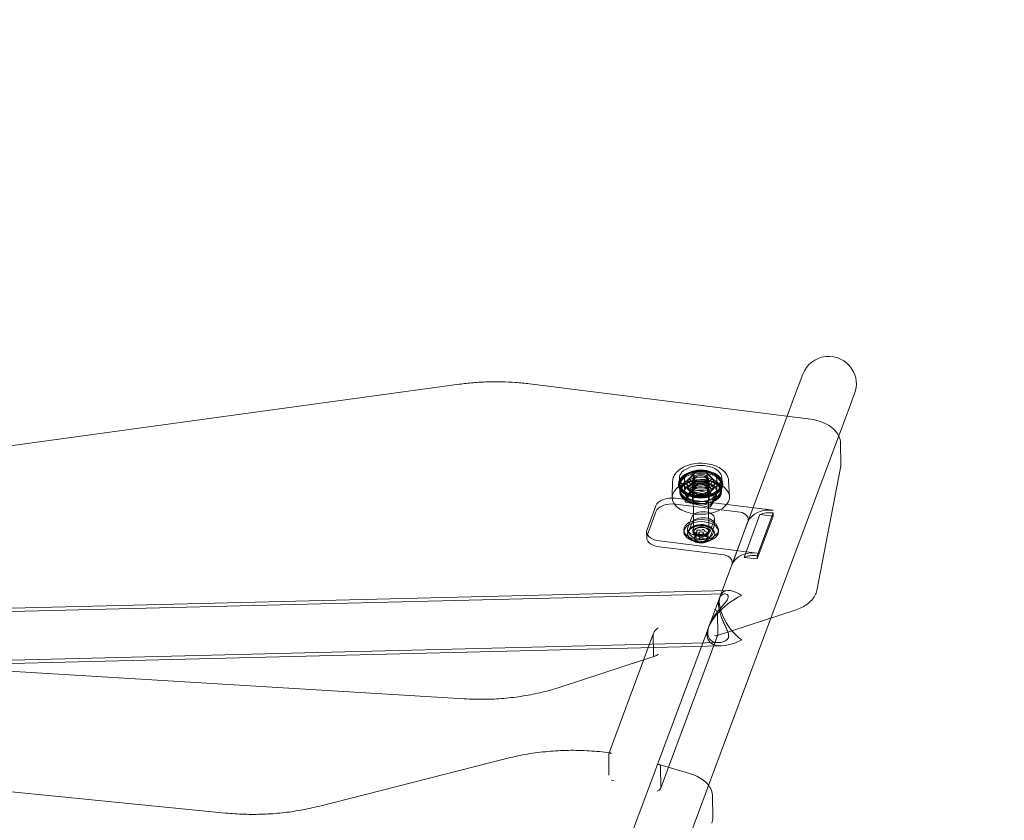
# Model space of a CAD drawing. Units: millimetres. Extents: x -3580 to 1277374, y 0 to 19939.
# Drawn here: x 15946 to 16546, y 11949 to 12437 of the extents above; entities that cross this region are included whole.
import ezdxf

# ---------------------------------------------------------------- set-up
doc = ezdxf.new("R2010")
doc.units = ezdxf.units.MM
doc.header["$LTSCALE"] = 500
doc.linetypes.add('DASHED2', pattern=[0.375, 0.25, -0.125])
doc.layers.add('EN_SAFETYZONE', color=30, linetype='DASHED2')

msp = doc.modelspace()

# ---------------------------------------------------------------- linework, layer by layer
at = {"color": 0, "linetype": 'Continuous', "lineweight": 0}
for p, q in [((16417.51252, 12205.95885), (16423.12137, 12221.00655)), ((16213.52227, 12214.93999), (15860.39843, 12166.43609)), ((16426.41445, 12193.95078), (16256.46299, 12215.20607)), ((16454.69909, 12209.23633), (16449.09024, 12194.18863)), ((16417.51252, 12205.95885), (16413.63251, 12195.54938)), ((16413.63251, 12195.54938), (16372.70821, 12085.75564)), ((16449.09024, 12194.18863), (16445.06933, 12183.40115)), ((16445.06933, 12183.40115), (16403.68386, 12072.37018)), ((16446.29007, 12166.02965), (16446.14538, 12178.92611)), ((16356.63003, 12160.56697), (16352.57824, 12156.31941)), ((16353.72382, 12157.1384), (16357.20494, 12160.7877)), ((16356.63003, 12160.56697), (16357.20494, 12160.7877)), ((16364.82789, 12160.65894), (16356.63003, 12160.56697)), ((16356.63003, 12160.56697), (16356.68519, 12155.65019)), ((16357.20494, 12160.7877), (16364.24817, 12160.86673)), ((16358.3097, 12158.7514), (16357.63495, 12158.37222)), ((16363.18938, 12158.80615), (16363.87246, 12158.44221)), ((16364.24817, 12160.86673), (16367.81028, 12157.29644)), ((16364.24817, 12160.86673), (16364.82789, 12160.65894)), ((16368.97396, 12156.50336), (16364.82789, 12160.65894)), ((16364.82789, 12160.65894), (16364.88305, 12155.74217)), ((16446.105, 12163.98737), (16431.65847, 12089.22866)), ((16343.69103, 12155.58727), (16343.39641, 12146.07596)), ((16347.81393, 12157.42319), (16347.85133, 12154.08983)), ((16348.01514, 12157.31619), (16348.0477, 12154.41448)), ((16348.05313, 12153.93087), (16348.10558, 12149.2559)), ((16348.62591, 12148.88914), (16348.2313, 12152.90471)), ((16350.87141, 12156.77331), (16350.9554, 12149.28787)), ((16352.57824, 12156.31941), (16353.72382, 12157.1384)), ((16352.57824, 12156.31941), (16352.6334, 12151.40264)), ((16352.57824, 12156.31941), (16356.72431, 12152.16383)), ((16352.6334, 12151.40264), (16356.68519, 12155.65019)), ((16357.28594, 12153.56811), (16353.72382, 12157.1384)), ((16357.27819, 12154.25887), (16353.79708, 12150.60956)), ((16355.96736, 12157.16357), (16356.04061, 12150.63473)), ((16356.18264, 12156.35985), (16356.53532, 12124.92473)), ((16356.68519, 12155.65019), (16364.88305, 12155.74217)), ((16357.27819, 12154.25887), (16356.68519, 12155.65019)), ((16356.72431, 12152.16383), (16357.28594, 12153.56811)), ((16364.32142, 12154.33789), (16357.27819, 12154.25887)), ((16364.32917, 12153.64713), (16357.28594, 12153.56811)), ((16364.32142, 12154.33789), (16364.88305, 12155.74217)), ((16367.88354, 12150.76761), (16364.32142, 12154.33789)), ((16367.81028, 12157.29644), (16364.32917, 12153.64713)), ((16364.92217, 12152.25581), (16364.32917, 12153.64713)), ((16364.88305, 12155.74217), (16369.02912, 12151.58659)), ((16364.92217, 12152.25581), (16368.97396, 12156.50336)), ((16365.36956, 12156.46292), (16365.72225, 12125.02781)), ((16365.56675, 12157.27127), (16365.64, 12150.74243)), ((16368.97396, 12156.50336), (16367.81028, 12157.29644)), ((16368.97396, 12156.50336), (16369.02912, 12151.58659)), ((16370.67017, 12156.99544), (16370.75415, 12149.51)), ((16373.092, 12149.16363), (16373.39641, 12153.18705)), ((16373.51354, 12157.60226), (16373.5461, 12154.70056)), ((16373.55152, 12154.21694), (16373.60397, 12149.54198)), ((16373.7123, 12157.71376), (16373.7497, 12154.38039)), ((16377.87536, 12155.9708), (16378.3833, 12146.4685)), ((16348.34109, 12150.54835), (16348.35556, 12149.2587)), ((16354.9529, 12150.43022), (16351.43383, 12144.99149)), ((16354.96647, 12149.22118), (16351.44739, 12143.78245)), ((16356.77947, 12147.24706), (16352.6334, 12151.40264)), ((16353.79708, 12150.60956), (16352.6334, 12151.40264)), ((16353.79708, 12150.60956), (16357.35919, 12147.03928)), ((16355.59064, 12150.62969), (16355.6051, 12149.34004)), ((16355.80509, 12149.34228), (16355.85664, 12144.74792)), ((16369.77751, 12147.79644), (16356.24525, 12150.77947)), ((16369.79108, 12146.5874), (16356.25882, 12149.57043)), ((16356.72431, 12152.16383), (16364.92217, 12152.25581)), ((16356.72431, 12152.16383), (16356.77947, 12147.24706)), ((16364.97733, 12147.33903), (16356.77947, 12147.24706)), ((16357.35919, 12147.03928), (16356.77947, 12147.24706)), ((16357.35919, 12147.03928), (16364.40242, 12147.1183)), ((16364.40242, 12147.1183), (16367.88354, 12150.76761)), ((16364.40242, 12147.1183), (16364.97733, 12147.33903)), ((16364.92217, 12152.25581), (16364.97733, 12147.33903)), ((16369.02912, 12151.58659), (16364.97733, 12147.33903)), ((16365.90446, 12149.45559), (16365.956, 12144.86123)), ((16366.08997, 12150.74748), (16366.10444, 12149.45784)), ((16366.83261, 12141.59701), (16370.35168, 12147.03575)), ((16367.88354, 12150.76761), (16369.02912, 12151.58659)), ((16370.41836, 12147.25269), (16370.43193, 12146.04365)), ((16373.33952, 12150.82882), (16373.35399, 12149.53917)), ((16333.5063, 12140.87803), (16328.10685, 12126.39211)), ((16404.98738, 12138.10195), (16345.42964, 12145.46529)), ((16345.47034, 12141.83816), (16384.9379, 12136.95864)), ((16351.36715, 12144.77455), (16351.38072, 12143.5655)), ((16352.008, 12144.23079), (16365.54026, 12141.24777)), ((16352.02156, 12143.02175), (16365.55382, 12140.03872)), ((16366.84617, 12140.38797), (16370.36525, 12145.8267)), ((16328.14754, 12122.76499), (16333.54699, 12137.2509)), ((16396.97683, 12135.47022), (16387.25782, 12109.39558)), ((16395.28645, 12110.41524), (16405.00547, 12136.48989)), ((16396.97683, 12135.47022), (16405.02808, 12134.47482)), ((16405.00547, 12136.48989), (16405.02808, 12134.47482)), ((16353.05125, 12127.55112), (16355.42701, 12133.92492)), ((16355.4677, 12130.29779), (16353.09194, 12123.92399)), ((16369.09599, 12132.23497), (16366.72024, 12125.86117)), ((16369.26106, 12133.15848), (16369.30175, 12129.53135)), ((16379.94922, 12105.10753), (16389.66823, 12131.18217)), ((16405.02808, 12134.47482), (16395.30906, 12108.40017)), ((16327.87104, 12125.07282), (16327.91174, 12121.44569)), ((16350.61498, 12126.14812), (16350.62945, 12124.85847)), ((16352.88618, 12126.62761), (16352.92688, 12123.00048)), ((16354.13455, 12126.52725), (16353.4487, 12125.47331)), ((16356.11463, 12126.20982), (16356.1291, 12124.92018)), ((16357.33312, 12123.87035), (16357.01994, 12120.65562)), ((16357.4917, 12124.10189), (16358.13004, 12124.54073)), ((16358.47968, 12123.23003), (16357.64667, 12123.52093)), ((16358.14616, 12121.80683), (16358.45935, 12125.02156)), ((16358.48035, 12125.6434), (16358.16717, 12122.42867)), ((16358.46136, 12125.05278), (16358.47939, 12125.62836)), ((16359.37589, 12122.26764), (16359.05974, 12122.80962)), ((16359.25363, 12126.00449), (16360.20813, 12125.90135)), ((16360.31124, 12122.88101), (16359.35675, 12122.98415)), ((16360.17655, 12120.89692), (16359.79132, 12124.10382)), ((16361.83739, 12123.23358), (16360.98636, 12122.9489)), ((16361.1195, 12125.99299), (16361.97054, 12126.27768)), ((16362.1723, 12120.91931), (16362.48549, 12124.13404)), ((16362.89977, 12126.07284), (16363.21592, 12125.53086)), ((16363.58302, 12122.37649), (16363.26687, 12122.91847)), ((16363.79598, 12125.11045), (16364.62898, 12124.81956)), ((16363.8143, 12123.2877), (16363.79627, 12122.71212)), ((16364.78396, 12124.2386), (16364.14562, 12123.79975)), ((16364.94198, 12124.51955), (16365.32721, 12121.31265)), ((16366.114, 12126.32201), (16366.12847, 12125.03236)), ((16366.76093, 12122.23404), (16369.13669, 12128.60784)), ((16368.08646, 12126.68378), (16368.79579, 12125.64549)), ((16371.61365, 12126.38371), (16371.62812, 12125.09407)), ((16335.71063, 12119.39064), (16395.26837, 12112.0273)), ((16357.90222, 12121.45065), (16357.26388, 12121.0118)), ((16357.50229, 12120.11808), (16358.33529, 12119.82719)), ((16358.16568, 12122.40554), (16358.14765, 12121.82996)), ((16358.76498, 12119.51576), (16359.08113, 12118.97378)), ((16361.15615, 12122.34749), (16360.30511, 12122.0628)), ((16360.51061, 12118.65867), (16361.36164, 12118.94336)), ((16362.03676, 12119.01124), (16362.99125, 12118.9081)), ((16363.02202, 12122.336), (16362.06753, 12122.43913)), ((16364.84571, 12121.77417), (16364.01271, 12122.06507)), ((16364.18232, 12119.48672), (16364.20035, 12120.0623)), ((16364.44578, 12120.44161), (16365.08412, 12120.88045)), ((16375.21888, 12110.88399), (16335.75133, 12115.76351)), ((16395.30906, 12108.40017), (16387.25782, 12109.39558)), ((16395.28645, 12110.41524), (16395.30906, 12108.40017)), ((15507.78123, 12067.66302), (16377.60142, 12089.24457)), ((15509.99681, 12065.71738), (16375.40762, 12087.18953)), ((16372.23978, 12084.49891), (16365.99237, 12067.73806)), ((16418.41894, 12077.19973), (16371.04378, 12061.6721)), ((16371.1163, 12075.3984), (16371.26099, 12062.50194)), ((16403.68386, 12072.37018), (16365.66677, 11970.37605)), ((16365.52394, 12066.48133), (16233.63583, 11712.64544)), ((16332.04487, 12063.11806), (16304.95417, 11990.23858)), ((15514.32071, 12036.11552), (16371.70814, 12057.3886)), ((16332.07096, 12049.65705), (16331.92626, 12062.55351)), ((16371.19112, 12062.06849), (16341.19437, 11981.37111)), ((16371.04378, 12061.6721), (16370.64192, 12061.54039)), ((15884.94564, 12043.31067), (16373.40369, 12055.43005)), ((16216.61719, 12023.1336), (15836.60065, 12046.25171)), ((16326.0222, 12046.91588), (16275.22757, 12030.26748)), ((16333.12859, 12049.24506), (16326.0222, 12046.91588)), ((16243.32346, 11986.92675), (16127.6971, 11957.54941)), ((16304.75768, 11989.46449), (16304.90237, 11976.56803)), ((16304.95417, 11990.23858), (16304.81722, 11989.87014)), ((16071.06727, 11953.48852), (15776.56277, 11982.71297)), ((16354.03243, 11977.60977), (16335.56052, 11983.02173)), ((16336.54955, 11969.1211), (16336.40486, 11982.01756)), ((16341.19437, 11981.37111), (16336.45699, 11968.62659)), ((16365.66677, 11970.37605), (16320.5853, 11849.42927)), ((16368.20746, 11950.85941), (16368.06276, 11963.75587))]:
    msp.add_line(p, q, dxfattribs=at)
for start, end in [(32.70044974, 159.55766032), (339.55766032, 32.70044974)]:
    msp.add_arc((16438.91023, 12215.12144), 16.85, start, end, dxfattribs=at)
for centre, major_axis in [((16360.80051, 12154.23511), (12.94919, 0.14528)), ((16360.7969, 12154.55752), (12.7492, 0.14304)), ((16360.80232, 12154.0739), (12.7492, 0.14304)), ((16360.80956, 12153.42908), (12.59921, 0.14136)), ((16360.77079, 12156.88437), (9.89938, 0.11107)), ((16360.76705, 12157.21742), (-4.7997, -0.05385)), ((16360.7761, 12156.41139), (-4.59346, -0.05154)), ((16360.76705, 12157.21742), (-3.59352, -0.04032)), ((16360.85477, 12149.39894), (12.7492, 0.14304)), ((16360.84031, 12150.68858), (-12.49921, -0.14023)), ((16360.85477, 12149.39894), (-12.49921, -0.14023)), ((16360.85477, 12149.39894), (12.24923, 0.13743)), ((16360.85477, 12149.39894), (9.89938, 0.11107)), ((16360.84031, 12150.68858), (5.24967, 0.0589)), ((16360.84031, 12150.68858), (-4.7997, -0.05385)), ((16360.85477, 12149.39894), (-5.24967, -0.0589)), ((16360.85477, 12149.39894), (5.04968, 0.05665)), ((16360.90632, 12144.80458), (-5.04968, -0.05665)), ((16361.11432, 12126.26592), (-10.49934, -0.1178)), ((16361.12878, 12124.97627), (-10.49934, -0.1178)), ((16361.14235, 12123.76723), (-8.24948, -0.09256)), ((16361.12878, 12124.97627), (-7.49953, -0.08414)), ((16361.11432, 12126.26592), (-4.99969, -0.05609)), ((16361.12878, 12124.97627), (-4.99969, -0.05609)), ((16361.12878, 12124.97627), (-4.59346, -0.05154)), ((16361.174, 12120.94613), (-4.24973, -0.04768)), ((16361.13783, 12124.17024), (-1.34987, -0.01514)), ((16361.174, 12120.94613), (-0.99994, -0.01122))]:
    msp.add_ellipse(centre, major_axis=major_axis, ratio=0.591807417, dxfattribs=at)
for centre, major_axis, ratio, start_param, end_param in [((16360.89276, 12146.01362), (17.4989, 0.19633), 0.591807417, 0.024974707, 3.116617946), ((16355.88616, 12150.2245), (-0.99994, -0.01122), 0.591807417, 4.338441691, 5.909238018), ((16355.89973, 12149.01545), (-0.99994, -0.01122), 0.591807417, 4.338441691, 5.909238018), ((16369.41842, 12147.24147), (-0.99994, -0.01122), 0.591807417, 2.767645364, 4.338441691), ((16343.26986, 12139.67092), (-9.99937, -0.11219), 0.591807417, 4.488046814, 6.058843141), ((16343.31056, 12136.04379), (9.99937, 0.11219), 0.591807417, 1.346454161, 2.917250488), ((16360.89276, 12146.01362), (17.4989, 0.19633), 0.591807417, 3.116617946, 5.909238018), ((16352.36709, 12144.78576), (0.99994, 0.01122), 0.591807417, 2.767645364, 4.338441691), ((16352.38065, 12143.57672), (0.99994, 0.01122), 0.591807417, 2.767645364, 4.338441691), ((16365.89935, 12141.80274), (0.99994, 0.01122), 0.591807417, 4.338441691, 5.909238018), ((16369.43199, 12146.03243), (-0.99994, -0.01122), 0.591807417, 2.767645364, 4.338441691), ((16360.89276, 12146.01362), (17.4989, 0.19633), 0.591807417, 5.909238018, 6.308160014), ((16362.2615, 12133.07995), (-6.99956, -0.07853), 0.591807417, 2.917250488, 6.058843141), ((16365.91291, 12140.5937), (0.99994, 0.01122), 0.591807417, 4.338441691, 5.909238018), ((16384.98311, 12132.9285), (4.68512, -1.74632), 0.785879574, 6.234327769, 8.148199051), ((16405.13976, 12124.52036), (-15.78886, 5.88511), 0.785879574, 5.006606397, 6.234327769), ((16405.13976, 12124.52036), (13.91481, -5.18658), 0.785879574, 1.865013743, 2.453737901), ((16362.30219, 12129.45282), (-6.99956, -0.07853), 0.591807417, 2.917250488, 6.058843141), ((16337.87041, 12125.18501), (-9.99937, -0.11219), 0.591807417, 6.058843141, 7.629639468), ((16337.91111, 12121.55788), (-9.99937, -0.11219), 0.591807417, 6.058843141, 7.629639468), ((16359.88574, 12126.70614), (6.99956, 0.07853), 0.591807417, 2.917250488, 6.058843141), ((16359.92644, 12123.07901), (6.99956, 0.07853), 0.591807417, 2.917250488, 6.058843141), ((16357.98206, 12123.85292), (0.65, 0.00729), 0.591807417, 2.418880198, 4.163608082), ((16357.11169, 12125.05776), (1.34987, 0.01514), 0.591807417, 5.560472851, 6.258003185), ((16359.16547, 12122.40185), (0.99994, 0.01122), 0.591807417, 1.371682647, 3.116410531), ((16359.12929, 12125.62597), (-0.65, -0.00729), 0.591807417, 4.5132753, 6.258003185), ((16357.78317, 12122.54057), (-1.34987, -0.01514), 0.591807417, 3.466077749, 4.163608082), ((16360.46635, 12126.68742), (1.34987, 0.01514), 0.591807417, 4.5132753, 5.210805633), ((16360.50252, 12123.46331), (-0.99994, -0.01122), 0.591807417, 1.371682647, 2.06921298), ((16362.32123, 12122.71917), (0.99994, 0.01122), 0.591807417, 0.324485095, 2.06921298), ((16362.28506, 12125.94329), (-0.65, -0.00729), 0.591807417, 3.466077749, 5.210805633), ((16363.14636, 12122.71452), (0.65, 0.00729), 0.591807417, 4.5132753, 6.258003185), ((16364.49249, 12125.79991), (1.34987, 0.01514), 0.591807417, 3.466077749, 4.163608082), ((16365.16397, 12123.28273), (-1.34987, -0.01514), 0.591807417, 5.560472851, 6.258003185), ((16364.29359, 12124.48756), (-0.65, -0.00729), 0.591807417, 2.418880198, 4.163608082), ((16358.01824, 12120.62881), (0.99994, 0.01122), 0.591807417, 2.418880198, 4.163608082), ((16357.14786, 12121.83364), (0.99994, 0.01122), 0.591807417, 5.560472851, 6.258003185), ((16357.81934, 12119.31646), (0.99994, 0.01122), 0.591807417, 0.324485095, 1.022015429), ((16360.02677, 12119.17308), (-0.99994, -0.01122), 0.591807417, 0.324485095, 2.06921298), ((16359.9906, 12122.3972), (0.65, 0.00729), 0.591807417, 3.466077749, 5.210805633), ((16361.80931, 12121.65306), (-1.34987, -0.01514), 0.591807417, 4.5132753, 5.210805633), ((16361.84548, 12118.42894), (0.99994, 0.01122), 0.591807417, 1.371682647, 2.06921298), ((16363.18253, 12119.4904), (-0.99994, -0.01122), 0.591807417, 1.371682647, 3.116410531), ((16364.52866, 12122.5758), (-0.99994, -0.01122), 0.591807417, 0.324485095, 1.022015429), ((16365.20014, 12120.05861), (-0.99994, -0.01122), 0.591807417, 5.560472851, 6.258003185), ((16364.32976, 12121.26345), (-0.99994, -0.01122), 0.591807417, 2.418880198, 4.163608082), ((16375.2641, 12106.85385), (-4.68512, 1.74632), 0.785879574, 3.092735115, 5.006606397), ((16395.42075, 12098.44572), (15.78886, -5.88511), 0.785879574, 1.865013743, 3.092735115), ((16395.42075, 12098.44572), (-13.91481, 5.18658), 0.785879574, 5.006606397, 5.595330554), ((16385.78424, 12072.59242), (-11.20375, 15.71318), 0.492635572, 5.328183377, 8.469776031), ((16385.78424, 12072.59242), (19.9928, 14.25519), 0.478494037, 1.249219347, 4.390812), ((16369.36025, 12076.16888), (-1.47384, 1.53272), 0.623016087, 3.726794754, 5.297591081), ((16334.82185, 12064.84861), (2.76807, 2.66173), 0.319342916, 2.556390553, 2.849904565), ((16334.82185, 12064.84861), (2.76807, 2.66173), 0.319342916, 1.279108239, 2.556390553), ((16369.50494, 12063.27242), (-1.47384, 1.53272), 0.623016087, 2.155998427, 3.433280742), ((16369.50494, 12063.27242), (-1.47384, 1.53272), 0.623016087, 3.433280742, 3.726794754), ((16334.96654, 12051.95215), (2.76807, 2.66173), 0.319342916, 2.849904565, 4.420700892), ((16334.11808, 11981.36026), (-2.18381, -1.09546), 0.619579234, 3.72853159, 4.418964056), ((16334.11808, 11981.36026), (-2.18381, -1.09546), 0.619579234, 2.848167729, 3.72853159), ((16334.26277, 11968.46381), (-2.18381, -1.09546), 0.619579234, 1.277371402, 2.848167729)]:
    msp.add_ellipse(centre, major_axis=major_axis, ratio=ratio, start_param=start_param, end_param=end_param, dxfattribs=at)
for points, knots in [([(16256.46299, 12215.20607), (16253.64579, 12215.55841), (16250.80177, 12215.83767), (16245.08119, 12216.24806), (16242.20464, 12216.3792), (16236.44039, 12216.49244), (16233.5527, 12216.47454), (16227.78762, 12216.28984), (16224.91024, 12216.12304), (16219.18719, 12215.64173), (16216.34152, 12215.32723), (16213.52227, 12214.93999)], [4.1564956697, 4.1564956697, 4.1564956697, 4.1564956697, 4.2437621323, 4.2437621323, 4.3310285949, 4.3310285949, 4.4182950575, 4.4182950575, 4.5055615201, 4.5055615201, 4.5928279827, 4.5928279827, 4.5928279827, 4.5928279827]), ([(16446.14538, 12178.92611), (16446.1283, 12180.44858), (16445.75878, 12181.96261), (16444.40617, 12184.78499), (16443.42872, 12186.09528), (16441.00196, 12188.45049), (16439.55187, 12189.49791), (16436.28803, 12191.30158), (16434.4736, 12192.05779), (16430.59682, 12193.24997), (16428.53453, 12193.68563), (16426.41445, 12193.95078)], [2.812348849, 2.812348849, 2.812348849, 2.812348849, 3.081178213, 3.081178213, 3.350007577, 3.350007577, 3.618836941, 3.618836941, 3.887666306, 3.887666306, 4.15649567, 4.15649567, 4.15649567, 4.15649567]), ([(16343.69103, 12155.58727), (16343.72542, 12156.69766), (16343.9984, 12157.79463), (16344.97471, 12159.91582), (16345.71478, 12160.92051), (16347.65755, 12162.84067), (16348.92153, 12163.7128), (16351.82944, 12165.1887), (16353.49629, 12165.76968), (16356.99622, 12166.55866), (16358.82812, 12166.76775), (16362.48547, 12166.8084), (16364.31011, 12166.6423), (16367.80774, 12165.94008), (16369.47949, 12165.40264), (16372.51566, 12163.95766), (16373.88152, 12163.04853), (16376.04703, 12160.91384), (16376.88255, 12159.7055), (16377.66113, 12157.59046), (16377.83184, 12156.7849), (16377.87536, 12155.9708)], [0.354218512, 0.354218512, 0.354218512, 0.354218512, 0.602695306, 0.602695306, 0.878706358, 0.878706358, 1.204958698, 1.204958698, 1.553559008, 1.553559008, 1.900217436, 1.900217436, 2.244722579, 2.244722579, 2.591361201, 2.591361201, 2.940005991, 2.940005991, 3.263513644, 3.263513644, 3.445861751, 3.445861751, 3.445861751, 3.445861751]), ([(16348.69939, 12160.36267), (16349.08433, 12160.96685), (16349.58681, 12161.53551), (16350.99596, 12162.75467), (16351.9827, 12163.36688), (16354.22018, 12164.37427), (16355.4723, 12164.76796), (16358.10879, 12165.29785), (16359.49234, 12165.43459), (16362.25446, 12165.44), (16363.63253, 12165.30901), (16366.24976, 12164.79078), (16367.4883, 12164.40333), (16369.70362, 12163.40346), (16370.67969, 12162.79067), (16371.98149, 12161.63765), (16372.41527, 12161.14948), (16372.76111, 12160.63263)], [0.698020607, 0.698020607, 0.698020607, 0.698020607, 0.939797407, 0.939797407, 1.264204063, 1.264204063, 1.590399124, 1.590399124, 1.915686193, 1.915686193, 2.240567753, 2.240567753, 2.565935133, 2.565935133, 2.892175086, 2.892175086, 3.102059656, 3.102059656, 3.102059656, 3.102059656]), ([(16446.29007, 12166.02965), (16446.29161, 12165.89296), (16446.29035, 12165.75625), (16446.28227, 12165.48292), (16446.27545, 12165.34631), (16446.25625, 12165.07336), (16446.24387, 12164.93702), (16446.2136, 12164.66477), (16446.19571, 12164.52886), (16446.15444, 12164.25764), (16446.13108, 12164.12232), (16446.105, 12163.98737)], [3.4708364585, 3.4708364585, 3.4708364585, 3.4708364585, 3.4949715706, 3.4949715706, 3.5191066828, 3.5191066828, 3.543241795, 3.543241795, 3.5673769072, 3.5673769072, 3.5915120194, 3.5915120194, 3.5915120194, 3.5915120194]), ([(16348.1018, 12150.95188), (16347.61617, 12151.77164), (16347.34271, 12152.6552), (16347.27705, 12154.40027), (16347.46447, 12155.25707), (16348.2548, 12156.90437), (16348.87049, 12157.69197), (16350.48229, 12159.13277), (16351.49364, 12159.77986), (16353.79784, 12160.85122), (16355.09238, 12161.27381), (16357.82657, 12161.85214), (16359.26538, 12162.00839), (16362.145, 12162.04159), (16363.58528, 12161.91891), (16366.32758, 12161.40551), (16367.62897, 12161.01464), (16369.9646, 12159.99681), (16370.99809, 12159.3695), (16372.68129, 12157.93253), (16373.33379, 12157.12304), (16374.15737, 12155.42274), (16374.34485, 12154.53621), (16374.25095, 12152.79993), (16373.98586, 12151.95374), (16373.04609, 12150.33403), (16372.35453, 12149.56443), (16370.60325, 12148.17753), (16369.53123, 12147.56583), (16367.12897, 12146.57633), (16365.79812, 12146.19951), (16363.01681, 12145.7169), (16361.56717, 12145.61053), (16358.69157, 12145.67672), (16357.26611, 12145.84901), (16354.57763, 12146.45731), (16353.31531, 12146.89357), (16351.07946, 12147.99438), (16350.10653, 12148.65925), (16348.83745, 12149.89266), (16348.42356, 12150.40874), (16348.1018, 12150.95188)], [0, 0, 0, 0, 0.313625324, 0.313625324, 0.613476123, 0.613476123, 0.924491864, 0.924491864, 1.248444922, 1.248444922, 1.574409989, 1.574409989, 1.899515775, 1.899515775, 2.224192247, 2.224192247, 2.549294346, 2.549294346, 2.875255974, 2.875255974, 3.199215568, 3.199215568, 3.509486519, 3.509486519, 3.809562222, 3.809562222, 4.123719889, 4.123719889, 4.448612146, 4.448612146, 4.774463629, 4.774463629, 5.099433738, 5.099433738, 5.424124307, 5.424124307, 5.749380637, 5.749380637, 6.075389923, 6.075389923, 6.283185307, 6.283185307, 6.283185307, 6.283185307]), ([(16348.17404, 12151.51724), (16347.6961, 12152.32402), (16347.43174, 12153.18767), (16347.37475, 12154.90394), (16347.56926, 12155.75348), (16348.38109, 12157.38282), (16349.00716, 12158.16088), (16350.63607, 12159.57371), (16351.64788, 12160.20491), (16353.94719, 12161.24644), (16355.2353, 12161.65588), (16357.95376, 12162.21221), (16359.38341, 12162.35938), (16362.24168, 12162.37823), (16363.6698, 12162.2501), (16366.38354, 12161.73052), (16367.6686, 12161.339), (16369.96759, 12160.3277), (16370.9809, 12159.70778), (16372.62652, 12158.29661), (16373.26034, 12157.5055), (16374.06369, 12155.84353), (16374.243, 12154.97495), (16374.13777, 12153.26407), (16373.86354, 12152.42418), (16372.89908, 12150.82378), (16372.19749, 12150.06564), (16370.43159, 12148.70881), (16369.36032, 12148.11335), (16366.96493, 12147.15339), (16365.64078, 12146.78941), (16362.87585, 12146.3283), (16361.43575, 12146.23085), (16358.58271, 12146.31107), (16357.17028, 12146.48859), (16354.51246, 12147.10219), (16353.2677, 12147.53838), (16351.07064, 12148.63042), (16350.11888, 12149.28637), (16348.88484, 12150.49184), (16348.48472, 12150.99281), (16348.17404, 12151.51724)], [0, 0, 0, 0, 0.31623533, 0.31623533, 0.623637283, 0.623637283, 0.938618142, 0.938618142, 1.261239061, 1.261239061, 1.584817139, 1.584817139, 1.907859436, 1.907859436, 2.230657564, 2.230657564, 2.553723086, 2.553723086, 2.877316734, 2.877316734, 3.199763355, 3.199763355, 3.51388008, 3.51388008, 3.821481778, 3.821481778, 4.138453152, 4.138453152, 4.46156732, 4.46156732, 4.785064824, 4.785064824, 5.10802696, 5.10802696, 5.430836163, 5.430836163, 5.753997081, 5.753997081, 6.07762369, 6.07762369, 6.283185307, 6.283185307, 6.283185307, 6.283185307]), ([(16347.81393, 12157.42319), (16347.80475, 12158.24176), (16348.00552, 12159.06081), (16348.48706, 12160.01113), (16348.58834, 12160.18836), (16348.69939, 12160.36267)], [0.3292438049, 0.3292438049, 0.3292438049, 0.3292438049, 0.6282669669, 0.6282669669, 0.6980206071, 0.6980206071, 0.6980206071, 0.6980206071]), ([(16372.76111, 12160.63263), (16372.94873, 12160.35224), (16373.11047, 12160.06345), (16373.54458, 12159.10679), (16373.70447, 12158.41158), (16373.7123, 12157.71376)], [3.1020596562, 3.1020596562, 3.1020596562, 3.1020596562, 3.2159214879, 3.2159214879, 3.4708364585, 3.4708364585, 3.4708364585, 3.4708364585]), ([(16352.20765, 12151.96984), (16351.39647, 12152.38929), (16350.68316, 12152.86821), (16349.35736, 12154.02827), (16348.81042, 12154.72945), (16348.17136, 12156.06269), (16348.02218, 12156.68916), (16348.01514, 12157.31619)], [5.7732894077, 5.7732894077, 5.7732894077, 5.7732894077, 6.0281927356, 6.0281927356, 6.3435540567, 6.3435540567, 6.612429112, 6.612429112, 6.612429112, 6.612429112]), ([(16373.51354, 12157.60226), (16373.52258, 12156.79631), (16373.29645, 12155.9846), (16372.3915, 12154.45885), (16371.73893, 12153.74468), (16370.46057, 12152.76783), (16369.97296, 12152.45301), (16369.44205, 12152.1632)], [3.4708364585, 3.4708364585, 3.4708364585, 3.4708364585, 3.8164362659, 3.8164362659, 4.1411417289, 4.1411417289, 4.3099761628, 4.3099761628, 4.3099761628, 4.3099761628]), ([(16369.44205, 12152.1632), (16368.98483, 12151.91363), (16368.49555, 12151.68259), (16366.86527, 12151.02061), (16365.62592, 12150.66941), (16363.01943, 12150.20867), (16361.65236, 12150.09989), (16358.93281, 12150.13819), (16357.58081, 12150.28552), (16355.03433, 12150.81948), (16353.84007, 12151.20569), (16352.58753, 12151.77924), (16352.395, 12151.87296), (16352.20765, 12151.96984)], [4.309976163, 4.309976163, 4.309976163, 4.309976163, 4.455375205, 4.455375205, 4.76938653, 4.76938653, 5.08436629, 5.08436629, 5.399659976, 5.399659976, 5.714415349, 5.714415349, 5.773289408, 5.773289408, 5.773289408, 5.773289408]), ([(16368.67473, 12121.8308), (16368.11731, 12121.08815), (16367.51338, 12120.52439), (16366.15427, 12119.50002), (16365.40675, 12119.11973), (16363.74399, 12118.4744), (16362.84929, 12118.28982), (16361.04616, 12118.13373), (16360.13839, 12118.17386), (16358.2448, 12118.53703), (16357.25347, 12118.85175), (16355.35848, 12119.95211), (16354.47, 12120.62615), (16353.65532, 12121.66229)], [3.897565218, 3.897565218, 3.897565218, 3.897565218, 4.147894799, 4.147894799, 4.476529476, 4.476529476, 4.915113784, 4.915113784, 5.372740811, 5.372740811, 5.830367838, 5.830367838, 6.185700353, 6.185700353, 6.185700353, 6.185700353]), ([(16377.44162, 12084.35828), (16377.65216, 12084.92312), (16377.68445, 12085.41584), (16377.45666, 12086.2259), (16377.20251, 12086.54385), (16376.55943, 12086.99569), (16376.171, 12087.13016), (16375.374, 12087.21811), (16374.96521, 12087.17105), (16374.19483, 12086.91623), (16373.80491, 12086.69528), (16373.09278, 12086.05176), (16372.77077, 12085.62913), (16372.2445, 12084.59464), (16372.0398, 12083.98152), (16371.77387, 12082.60458), (16371.71273, 12081.84064), (16371.73079, 12080.23147), (16371.81039, 12079.34992), (16372.1126, 12077.49341), (16372.33511, 12076.51852), (16372.89511, 12074.54675), (16373.23307, 12073.54777), (16373.97434, 12071.59386), (16374.37746, 12070.63885), (16375.17067, 12068.85804), (16375.58999, 12067.96692), (16376.4055, 12066.22982), (16376.80191, 12065.38375), (16377.45789, 12063.781), (16377.717, 12063.02198), (16377.95139, 12061.62371), (16377.92075, 12060.98407), (16377.45933, 12059.74615), (16376.98693, 12059.22724), (16375.82266, 12058.3866), (16375.13049, 12058.0674), (16373.66787, 12057.604), (16372.89803, 12057.46203), (16371.38625, 12057.35634), (16370.64398, 12057.39333), (16368.71451, 12057.73779), (16367.46779, 12058.2848), (16366.11874, 12059.73068), (16365.75341, 12060.31505), (16365.25161, 12061.67149), (16365.1154, 12062.44373), (16365.09648, 12064.12988), (16365.21381, 12065.04087), (16365.6792, 12066.92955), (16366.027, 12067.90723), (16367.32705, 12070.82899), (16368.54589, 12072.76641), (16370.44224, 12075.37518), (16371.17367, 12076.30398), (16372.66638, 12078.10911), (16373.42798, 12078.98546), (16374.87701, 12080.65967), (16375.56383, 12081.45582), (16376.72058, 12082.96774), (16377.19074, 12083.6852), (16377.44162, 12084.35828)], [0, 0, 0, 0, 0.29244227, 0.29244227, 0.584884541, 0.584884541, 0.877326811, 0.877326811, 1.169769082, 1.169769082, 1.469230672, 1.469230672, 1.768692262, 1.768692262, 2.068153852, 2.068153852, 2.367615443, 2.367615443, 2.667077033, 2.667077033, 2.966538623, 2.966538623, 3.266000214, 3.266000214, 3.565461804, 3.565461804, 3.857904074, 3.857904074, 4.150346345, 4.150346345, 4.442788615, 4.442788615, 4.735230885, 4.735230885, 5.083712569, 5.083712569, 5.432194252, 5.432194252, 5.780675935, 5.780675935, 6.129157619, 6.129157619, 6.756735417, 6.756735417, 7.070524317, 7.070524317, 7.384313216, 7.384313216, 7.698102115, 7.698102115, 8.011891014, 8.011891014, 8.639468813, 8.639468813, 8.987950496, 8.987950496, 9.33643218, 9.33643218, 9.684913863, 9.684913863, 10.033395546, 10.033395546, 10.033395546, 10.033395546]), ([(16431.65847, 12089.22866), (16431.45091, 12088.15458), (16431.07084, 12087.10552), (16430.01028, 12085.11184), (16429.33062, 12084.16654), (16427.7196, 12082.40209), (16426.78812, 12081.58238), (16424.71382, 12080.08076), (16423.5708, 12079.39876), (16421.11297, 12078.18423), (16419.79809, 12077.65176), (16418.41894, 12077.19973)], [3.5915120194, 3.5915120194, 3.5915120194, 3.5915120194, 3.783610738, 3.783610738, 3.9757094567, 3.9757094567, 4.1678081754, 4.1678081754, 4.3599068941, 4.3599068941, 4.5520056127, 4.5520056127, 4.5520056127, 4.5520056127]), ([(16275.22757, 12030.26748), (16271.66468, 12029.09971), (16267.98691, 12028.06105), (16260.45495, 12026.25609), (16256.60079, 12025.48979), (16248.77209, 12024.24012), (16244.79758, 12023.75675), (16236.78601, 12023.07965), (16232.74898, 12022.88592), (16224.67117, 12022.79082), (16220.63041, 12022.88945), (16216.61719, 12023.1336)], [4.5520056127, 4.5520056127, 4.5520056127, 4.5520056127, 4.6741786604, 4.6741786604, 4.796351708, 4.796351708, 4.9185247556, 4.9185247556, 5.0406978033, 5.0406978033, 5.1628708509, 5.1628708509, 5.1628708509, 5.1628708509]), ([(16305.34256, 11990.18503), (16301.24712, 11990.75492), (16297.0886, 11991.16938), (16288.71127, 11991.68122), (16284.49249, 11991.77861), (16276.06153, 11991.65486), (16271.84939, 11991.43373), (16263.49854, 11990.67634), (16259.35986, 11990.14008), (16251.22152, 11988.76052), (16247.2219, 11987.91724), (16243.32346, 11986.92675)], [4.1339466431, 4.1339466431, 4.1339466431, 4.1339466431, 4.2614670263, 4.2614670263, 4.3889874095, 4.3889874095, 4.5165077927, 4.5165077927, 4.6440281759, 4.6440281759, 4.7715485591, 4.7715485591, 4.7715485591, 4.7715485591]), ([(16304.75768, 11989.46449), (16304.756, 11989.61401), (16304.7739, 11989.74183), (16304.84891, 11989.96626), (16304.90985, 11990.05162), (16305.08387, 11990.18202), (16305.20685, 11990.20323), (16305.34019, 11990.18536), (16305.34137, 11990.1852), (16305.34256, 11990.18503)], [0.3863021614, 0.3863021614, 0.3863021614, 0.3863021614, 0.4424980116, 0.4424980116, 0.5068020725, 0.5068020725, 0.5929884355, 0.5929884355, 0.5937608914, 0.5937608914, 0.5937608914, 0.5937608914]), ([(16305.34256, 11990.18503), (16305.47551, 11990.16653), (16305.61954, 11990.10869), (16305.92259, 11989.92927), (16306.08436, 11989.80238), (16306.24648, 11989.64734), (16306.24807, 11989.64582), (16306.24965, 11989.6443)], [0.5937608914, 0.5937608914, 0.5937608914, 0.5937608914, 0.680343769, 0.680343769, 0.7726043228, 0.7726043228, 0.7735160556, 0.7735160556, 0.7735160556, 0.7735160556]), ([(16306.421, 11973.53289), (16306.42259, 11973.53136), (16306.42417, 11973.52983), (16306.42735, 11973.52677), (16306.42893, 11973.52525), (16307.95421, 11973.43212)], [-0.00091173273, -0.00091173273, -0.00091173273, -0.00091173273, 0, 0, 0.00091173273, 0.00091173273, 0.00091173273, 0.00091173273]), ([(16368.06276, 11963.75587), (16368.04885, 11964.99574), (16367.80238, 11966.23128), (16366.88723, 11968.58494), (16366.22107, 11969.70312), (16364.5449, 11971.77377), (16363.53508, 11972.72763), (16361.23461, 11974.45282), (16359.94353, 11975.22448), (16357.13891, 11976.56967), (16355.62521, 11977.14312), (16354.03243, 11977.60977)], [2.812348849, 2.812348849, 2.812348849, 2.812348849, 3.031279606, 3.031279606, 3.250210364, 3.250210364, 3.469141121, 3.469141121, 3.688071878, 3.688071878, 3.907002636, 3.907002636, 3.907002636, 3.907002636]), ([(16127.6971, 11957.54941), (16124.14855, 11956.64783), (16120.51303, 11955.86561), (16113.11689, 11954.55095), (16109.3563, 11954.01851), (16101.76054, 11953.21088), (16097.9254, 11952.93569), (16090.23203, 11952.6464), (16086.37383, 11952.63229), (16078.68614, 11952.86534), (16074.85667, 11953.11249), (16071.06727, 11953.48852)], [4.6532294016, 4.6532294016, 4.6532294016, 4.6532294016, 4.7678527568, 4.7678527568, 4.8824761121, 4.8824761121, 4.9970994673, 4.9970994673, 5.1117228225, 5.1117228225, 5.2263461777, 5.2263461777, 5.2263461777, 5.2263461777]), ([(16368.20746, 11950.85941), (16368.21018, 11950.61663), (16368.20411, 11950.37375), (16368.17442, 11949.88874), (16368.1508, 11949.6466), (16368.08623, 11949.16397), (16368.04527, 11948.92348), (16367.94633, 11948.44498), (16367.88834, 11948.20698), (16367.75573, 11947.73422), (16367.68112, 11947.49946), (16367.59844, 11947.26665)], [3.4708364585, 3.4708364585, 3.4708364585, 3.4708364585, 3.5137050889, 3.5137050889, 3.5565737193, 3.5565737193, 3.5994423497, 3.5994423497, 3.6423109801, 3.6423109801, 3.6851796105, 3.6851796105, 3.6851796105, 3.6851796105])]:
    msp.add_open_spline(points, degree=3, knots=knots, dxfattribs=at)
at = {"layer": 'EN_SAFETYZONE'}
msp.add_lwpolyline([(17575.49271, 9553.31769, 0.189823407), (17991.59624, 10610.33795), (17991.44312, 11588.3075, 0.418338542), (16441.58711, 13160.09527), (16327.16628, 13160.09459, 0.069227283), (16401.59626, 13695.09527), (16401.59626, 14695.09527, 0.414213562), (14441.59626, 16655.09527), (12356.59626, 16655.09527, 0.169489176), (11137.04626, 16229.46739, 0.123172636), (10440.48805, 15945.39353, 0.634534262), (8751.54988, 10180.83584, 0.088892822), (8655.09626, 9642.59527), (8655.09626, 8577.59527, 0.208029996), (9148.12788, 7443.87668, 0.087612553)], format="xyb", dxfattribs=at)

doc.saveas('drawing.dxf')
